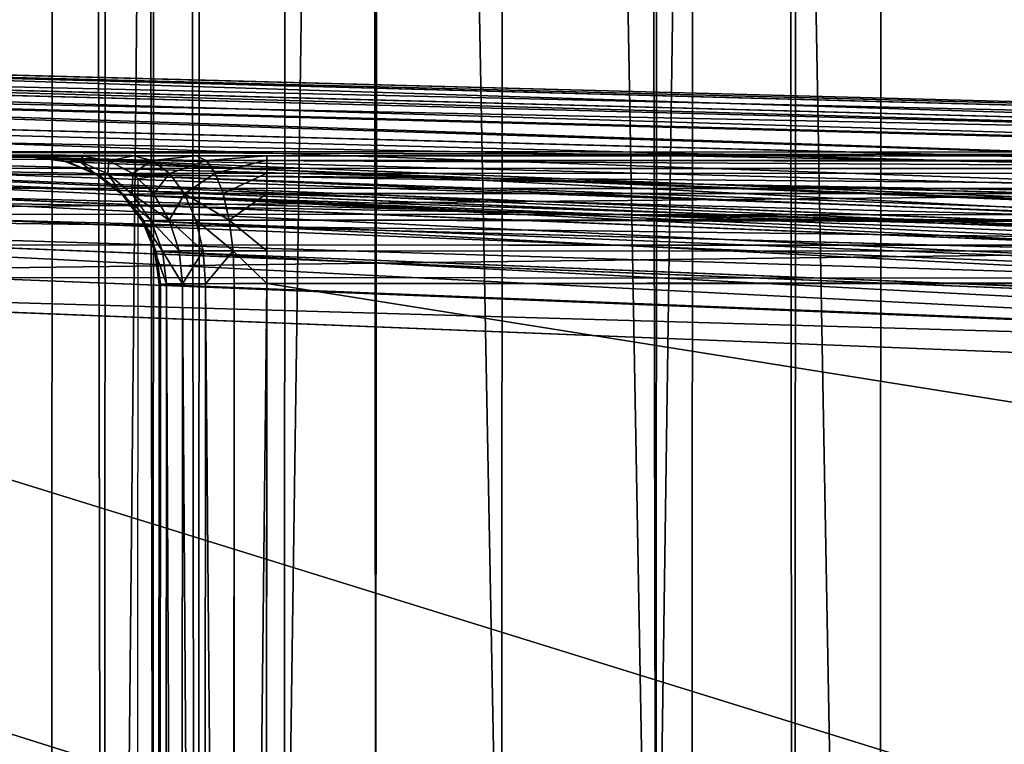
# Model space of a CAD drawing. Units: millimetres. Extents: x -112 to 489, y 0 to 1803.
# Drawn here: x -51 to -28, y 69 to 86 of the extents above; entities that cross this region are included whole.
import ezdxf

# ---------------------------------------------------------------- set-up
doc = ezdxf.new("R2010")
doc.units = ezdxf.units.MM
doc.layers.get('0').update_dxf_attribs({"true_color": 0xff5454})

# ---------------------------------------------------------------- blocks, each defined once
blk = doc.blocks.new('Grupa_38')
for p, q in [((0, 48.952, 383), (0, 515.189, 383)), ((0.102, 515.189, 382.224), (0.102, 48.952, 382.224)), ((0.402, 515.189, 381.5), (0.402, 48.952, 381.5)), ((0.879, 515.189, 380.879), (0.879, 48.952, 380.879)), ((1.5, 515.189, 380.402), (1.5, 48.952, 380.402)), ((2.224, 515.189, 380.102), (2.224, 48.952, 380.102)), ((3, 515.189, 380), (3, 48.952, 380)), ((2.224, 46.334, 376.982), (2.224, 108.754, 22.982)), ((3, 46.435, 377), (3, 108.854, 23)), ((1.5, 46.039, 376.93), (1.5, 108.459, 22.93)), ((0.879, 45.569, 376.847), (0.879, 107.989, 22.847)), ((0.402, 44.957, 376.74), (0.402, 107.377, 22.74)), ((0.102, 44.245, 376.614), (0.102, 106.665, 22.614)), ((0, 105.9, 22.479), (0, 43.48, 376.479)), ((2.224, 19.338, 755.831), (2.224, 103.968, 439.987)), ((3, 104.071, 440), (3, 19.437, 755.858)), ((1.5, 19.048, 755.754), (1.5, 103.669, 439.947)), ((0.879, 18.588, 755.63), (0.879, 103.192, 439.884)), ((0.402, 17.988, 755.47), (0.402, 102.571, 439.803)), ((0.102, 17.289, 755.282), (0.102, 101.847, 439.707)), ((0, 16.539, 755.081), (0, 101.071, 439.605)), ((0, 95.119, 3), (0, 25.646, 397)), ((0.102, 94.33, 3), (0.102, 24.857, 397)), ((0.402, 93.595, 3), (0.402, 24.123, 397)), ((0.879, 92.965, 3), (0.879, 23.492, 397)), ((1.5, 92.48, 3), (1.5, 23.008, 397)), ((2.224, 92.176, 3), (2.224, 22.703, 397)), ((3, 22.6, 397), (3, 92.072, 3)), ((0, 87.071, 397), (0, 25.646, 397)), ((0, 3.674, 751.634), (0, 87.071, 440.395)), ((0.102, 86.294, 397.776), (0.102, 25.509, 397.776)), ((0.102, 2.924, 751.433), (0.102, 86.294, 440.293)), ((0.402, 85.571, 398.5), (0.402, 25.381, 398.5)), ((0.402, 2.225, 751.246), (0.402, 85.571, 440.197)), ((0.879, 84.949, 399.121), (0.879, 25.272, 399.121)), ((0.879, 1.625, 751.085), (0.879, 84.949, 440.116)), ((1.5, 84.472, 399.598), (1.5, 25.188, 399.598)), ((1.5, 1.165, 750.962), (1.5, 84.472, 440.053)), ((2.224, 84.173, 399.898), (2.224, 25.135, 399.898)), ((2.224, 0.875, 750.884), (2.224, 84.173, 440.013)), ((3, 25.117, 400), (3, 84.071, 400)), ((3, 84.071, 440), (3, 0.776, 750.858)), ((0.102, 48.952, 382.224), (0, 48.952, 383)), ((0, 48.952, 383), (0, 47.277, 382.778)), ((0.402, 48.952, 381.5), (0.102, 48.952, 382.224)), ((0.102, 47.511, 382.032), (0.102, 48.952, 382.224)), ((0.879, 48.952, 380.879), (0.402, 48.952, 381.5)), ((0.402, 47.729, 381.338), (0.402, 48.952, 381.5)), ((1.5, 48.952, 380.402), (0.879, 48.952, 380.879)), ((0.879, 47.917, 380.741), (0.879, 48.952, 380.879)), ((2.224, 48.952, 380.102), (1.5, 48.952, 380.402)), ((1.5, 48.06, 380.284), (1.5, 48.952, 380.402)), ((3, 48.952, 380), (2.224, 48.952, 380.102)), ((2.224, 48.151, 379.996), (2.224, 48.952, 380.102)), ((3, 48.181, 379.898), (3, 48.952, 380)), ((3, 48.952, 380), (77, 48.952, 380)), ((1.5, 48.06, 380.284), (0.879, 47.917, 380.741)), ((2.224, 48.151, 379.996), (1.5, 48.06, 380.284)), ((1.5, 47.271, 379.937), (1.5, 48.06, 380.284)), ((3, 48.181, 379.898), (2.224, 48.151, 379.996)), ((2.224, 47.442, 379.684), (2.224, 48.151, 379.996)), ((3, 47.5, 379.598), (3, 48.181, 379.898)), ((3, 48.181, 379.898), (77, 48.181, 379.898)), ((0.879, 47.917, 380.741), (0.402, 47.729, 381.338)), ((0.879, 47, 380.339), (0.879, 47.917, 380.741)), ((0.102, 47.511, 382.032), (0, 47.277, 382.778)), ((0.402, 47.729, 381.338), (0.102, 47.511, 382.032)), ((0.102, 46.236, 381.472), (0.102, 47.511, 382.032)), ((0.402, 46.647, 380.862), (0.402, 47.729, 381.338)), ((0, 47.277, 382.778), (0, 45.795, 382.126)), ((1.5, 47.271, 379.937), (0.879, 47, 380.339)), ((2.224, 47.442, 379.684), (1.5, 47.271, 379.937)), ((1.5, 46.638, 379.385), (1.5, 47.271, 379.937)), ((3, 47.5, 379.598), (2.224, 47.442, 379.684)), ((2.224, 46.873, 379.188), (2.224, 47.442, 379.684)), ((3, 46.953, 379.121), (3, 47.5, 379.598)), ((3, 47.5, 379.598), (77, 47.5, 379.598)), ((0.879, 47, 380.339), (0.402, 46.647, 380.862)), ((0.879, 46.266, 379.698), (0.879, 47, 380.339)), ((2.224, 46.873, 379.188), (1.5, 46.638, 379.385)), ((3, 46.953, 379.121), (2.224, 46.873, 379.188)), ((2.224, 46.483, 378.542), (2.224, 46.873, 379.188)), ((3, 46.578, 378.5), (3, 46.953, 379.121)), ((3, 46.953, 379.121), (77, 46.953, 379.121)), ((0.402, 46.647, 380.862), (0.102, 46.236, 381.472)), ((0.402, 45.78, 380.106), (0.402, 46.647, 380.862)), ((1.5, 46.638, 379.385), (0.879, 46.266, 379.698)), ((1.5, 46.205, 378.666), (1.5, 46.638, 379.385)), ((3, 46.578, 378.5), (2.224, 46.483, 378.542)), ((3, 46.401, 377.776), (3, 46.578, 378.5)), ((3, 46.578, 378.5), (77, 46.578, 378.5)), ((2.224, 46.483, 378.542), (1.5, 46.205, 378.666)), ((2.224, 46.299, 377.79), (2.224, 46.483, 378.542)), ((2.224, 46.334, 376.982), (3, 46.435, 377)), ((3, 46.401, 377.776), (2.224, 46.299, 377.79)), ((77, 46.435, 377), (3, 46.435, 377)), ((3, 46.435, 377), (3, 46.401, 377.776)), ((3, 46.401, 377.776), (77, 46.401, 377.776)), ((0.102, 46.236, 381.472), (0, 45.795, 382.126)), ((0.102, 45.214, 380.581), (0.102, 46.236, 381.472)), ((0.879, 46.266, 379.698), (0.526, 45.906, 380)), ((0.879, 45.762, 378.863), (0.879, 46.266, 379.698)), ((1.5, 46.205, 378.666), (0.879, 45.762, 378.863)), ((1.5, 46.039, 376.93), (2.224, 46.334, 376.982)), ((2.224, 46.299, 377.79), (1.5, 46, 377.829)), ((1.5, 46, 377.829), (1.5, 46.205, 378.666)), ((2.224, 46.334, 376.982), (2.224, 46.299, 377.79)), ((0.526, 45.906, 380), (0.402, 45.78, 380.106)), ((79.474, 45.906, 380), (0.526, 45.906, 380)), ((0.879, 45.569, 376.847), (1.5, 46.039, 376.93)), ((1.5, 46, 377.829), (0.879, 45.525, 377.891)), ((1.5, 46.039, 376.93), (1.5, 46, 377.829)), ((0, 45.795, 382.126), (0, 44.607, 381.09)), ((0.402, 45.78, 380.106), (0.102, 45.214, 380.581)), ((0.402, 45.185, 379.12), (0.402, 45.78, 380.106)), ((0.879, 45.762, 378.863), (0.402, 45.185, 379.12)), ((0.879, 45.525, 377.891), (0.879, 45.762, 378.863)), ((0.402, 44.957, 376.74), (0.879, 45.569, 376.847)), ((0.879, 45.525, 377.891), (0.402, 44.905, 377.972)), ((0.879, 45.569, 376.847), (0.879, 45.525, 377.891)), ((0.102, 45.214, 380.581), (0, 44.607, 381.09)), ((0.102, 44.513, 379.419), (0.102, 45.214, 380.581)), ((0.402, 45.185, 379.12), (0.102, 44.513, 379.419)), ((0.402, 44.905, 377.972), (0.402, 45.185, 379.12)), ((0.102, 44.245, 376.614), (0.402, 44.957, 376.74)), ((0.402, 44.957, 376.74), (0.402, 44.905, 377.972)), ((0.402, 44.905, 377.972), (0.102, 44.183, 378.066)), ((0, 44.607, 381.09), (0, 43.792, 379.74)), ((0.102, 44.513, 379.419), (0, 43.792, 379.74)), ((0.102, 44.183, 378.066), (0.102, 44.513, 379.419)), ((0, 43.48, 376.479), (0.102, 44.245, 376.614)), ((0.102, 44.245, 376.614), (0.102, 44.183, 378.066)), ((0.102, 44.183, 378.066), (0, 43.408, 378.167)), ((0, 43.792, 379.74), (0, 43.408, 378.167)), ((0, 43.408, 378.167), (0, 43.48, 376.479))]:
    blk.add_line(p, q)
mesh = blk.add_polyface()
corners = [(0, 101.071, 400), (0, 87.071, 397), (0, 87.071, 400), (0, 25.646, 397), (0, 43.792, 379.74), (0, 43.408, 378.167), (0, 44.607, 381.09), (0, 45.795, 382.126), (0, 47.277, 382.778), (0, 48.952, 383), (0, 515.189, 383), (0, 101.071, 397), (0, 538.495, 397), (0, 516.864, 382.778), (0, 518.346, 382.126), (0, 519.535, 381.09), (0, 520.349, 379.74), (0, 520.733, 378.167), (0, 43.48, 376.479), (0, 95.119, 3), (0, 105.9, 22.479), (0, 106.34, 21.061), (0, 107.128, 19.74), (0, 108.213, 18.605), (0, 109.518, 17.734), (0, 110.957, 17.187), (0, 112.43, 17), (0, 469.022, 3), (0, 451.711, 17), (0, 453.184, 17.187), (0, 454.623, 17.734), (0, 455.928, 18.605), (0, 457.013, 19.74), (0, 457.802, 21.061), (0, 458.241, 22.479), (0, 520.661, 376.479)]
mesh.append_faces([[corners[k] for k in face] for face in [(0, 1, 2)]], dxfattribs={"vtx0": -1})
mesh.append_faces([[corners[k] for k in face] for face in [(4, 3, 6), (6, 3, 7), (7, 3, 8), (8, 1, 9), (9, 1, 10), (11, 1, 0), (10, 12, 13), (13, 12, 14), (14, 12, 15), (15, 12, 16), (16, 12, 17), (3, 18, 19), (18, 3, 5), (19, 26, 27), (27, 35, 12)]], dxfattribs={"vtx0": -1, "vtx1": -1})
mesh.append_faces([[corners[k] for k in face] for face in [(10, 1, 11)]], dxfattribs={"vtx0": -1, "vtx1": -1, "vtx2": -1})
mesh.append_faces([[corners[k] for k in face] for face in [(3, 4, 5), (8, 3, 1), (10, 11, 12), (19, 18, 20), (19, 20, 21), (19, 21, 22), (19, 22, 23), (19, 23, 24), (19, 24, 25), (19, 25, 26), (27, 26, 28), (27, 28, 29), (27, 29, 30), (27, 30, 31), (27, 31, 32), (27, 32, 33), (27, 33, 34), (27, 34, 35), (12, 35, 17)]], dxfattribs={"vtx0": -1, "vtx2": -1})
mesh = blk.add_polyface()
corners = [(0, 515.189, 383), (0.102, 48.952, 382.224), (0, 48.952, 383), (0.102, 515.189, 382.224)]
mesh.append_faces([[corners[k] for k in face] for face in [(0, 1, 2), (1, 0, 3)]], dxfattribs={"vtx0": -1})
mesh = blk.add_polyface()
corners = [(0.102, 48.952, 382.224), (0.402, 515.189, 381.5), (0.402, 48.952, 381.5), (0.102, 515.189, 382.224)]
mesh.append_faces([[corners[k] for k in face] for face in [(0, 1, 2), (1, 0, 3)]], dxfattribs={"vtx0": -1})
mesh = blk.add_polyface()
corners = [(0.402, 515.189, 381.5), (0.879, 48.952, 380.879), (0.402, 48.952, 381.5), (0.879, 515.189, 380.879)]
mesh.append_faces([[corners[k] for k in face] for face in [(0, 1, 2), (1, 0, 3)]], dxfattribs={"vtx0": -1})
mesh = blk.add_polyface()
corners = [(0.879, 515.189, 380.879), (1.5, 48.952, 380.402), (0.879, 48.952, 380.879), (1.5, 515.189, 380.402)]
mesh.append_faces([[corners[k] for k in face] for face in [(0, 1, 2), (1, 0, 3)]], dxfattribs={"vtx0": -1})
mesh = blk.add_polyface()
corners = [(2.224, 515.189, 380.102), (1.5, 48.952, 380.402), (1.5, 515.189, 380.402), (2.224, 48.952, 380.102)]
mesh.append_faces([[corners[k] for k in face] for face in [(0, 1, 2), (1, 0, 3)]], dxfattribs={"vtx0": -1})
mesh = blk.add_polyface()
corners = [(2.224, 515.189, 380.102), (3, 48.952, 380), (2.224, 48.952, 380.102), (3, 515.189, 380)]
mesh.append_faces([[corners[k] for k in face] for face in [(0, 1, 2), (1, 0, 3)]], dxfattribs={"vtx0": -1})
mesh = blk.add_polyface()
corners = [(77, 515.189, 380), (3, 48.952, 380), (3, 515.189, 380), (77, 48.952, 380)]
mesh.append_faces([[corners[k] for k in face] for face in [(0, 1, 2), (1, 0, 3)]], dxfattribs={"vtx0": -1})
mesh = blk.add_polyface()
corners = [(1.5, 46.039, 376.93), (2.224, 108.754, 22.982), (1.5, 108.459, 22.93), (2.224, 46.334, 376.982)]
mesh.append_faces([[corners[k] for k in face] for face in [(0, 1, 2), (1, 0, 3)]], dxfattribs={"vtx0": -1})
mesh = blk.add_polyface()
corners = [(2.224, 46.334, 376.982), (3, 108.854, 23), (2.224, 108.754, 22.982), (3, 46.435, 377)]
mesh.append_faces([[corners[k] for k in face] for face in [(0, 1, 2), (1, 0, 3)]], dxfattribs={"vtx0": -1})
mesh = blk.add_polyface()
corners = [(3, 108.854, 23), (77, 46.435, 377), (77, 108.854, 23), (3, 46.435, 377)]
mesh.append_faces([[corners[k] for k in face] for face in [(0, 1, 2), (1, 0, 3)]], dxfattribs={"vtx0": -1})
mesh = blk.add_polyface()
corners = [(0.879, 45.569, 376.847), (1.5, 108.459, 22.93), (0.879, 107.989, 22.847), (1.5, 46.039, 376.93)]
mesh.append_faces([[corners[k] for k in face] for face in [(0, 1, 2), (1, 0, 3)]], dxfattribs={"vtx0": -1})
mesh = blk.add_polyface()
corners = [(0.879, 45.569, 376.847), (0.402, 107.377, 22.74), (0.402, 44.957, 376.74), (0.879, 107.989, 22.847)]
mesh.append_faces([[corners[k] for k in face] for face in [(0, 1, 2), (1, 0, 3)]], dxfattribs={"vtx0": -1})
mesh = blk.add_polyface()
corners = [(0.402, 44.957, 376.74), (0.102, 106.665, 22.614), (0.102, 44.245, 376.614), (0.402, 107.377, 22.74)]
mesh.append_faces([[corners[k] for k in face] for face in [(0, 1, 2), (1, 0, 3)]], dxfattribs={"vtx0": -1})
mesh = blk.add_polyface()
corners = [(0.102, 44.245, 376.614), (0, 105.9, 22.479), (0, 43.48, 376.479), (0.102, 106.665, 22.614)]
mesh.append_faces([[corners[k] for k in face] for face in [(0, 1, 2), (1, 0, 3)]], dxfattribs={"vtx0": -1})
mesh = blk.add_polyface()
corners = [(1.5, 19.048, 755.754), (2.224, 103.968, 439.987), (1.5, 103.669, 439.947), (2.224, 19.338, 755.831)]
mesh.append_faces([[corners[k] for k in face] for face in [(0, 1, 2), (1, 0, 3)]], dxfattribs={"vtx0": -1})
mesh = blk.add_polyface()
corners = [(2.224, 19.338, 755.831), (3, 104.071, 440), (2.224, 103.968, 439.987), (3, 19.437, 755.858)]
mesh.append_faces([[corners[k] for k in face] for face in [(0, 1, 2), (1, 0, 3)]], dxfattribs={"vtx0": -1})
mesh = blk.add_polyface()
corners = [(3, 19.437, 755.858), (27, 104.071, 440), (3, 104.071, 440), (27, 19.437, 755.858)]
mesh.append_faces([[corners[k] for k in face] for face in [(0, 1, 2), (1, 0, 3)]], dxfattribs={"vtx0": -1})
mesh = blk.add_polyface()
corners = [(0.879, 18.588, 755.63), (1.5, 103.669, 439.947), (0.879, 103.192, 439.884), (1.5, 19.048, 755.754)]
mesh.append_faces([[corners[k] for k in face] for face in [(0, 1, 2), (1, 0, 3)]], dxfattribs={"vtx0": -1})
mesh = blk.add_polyface()
corners = [(0.879, 18.588, 755.63), (0.402, 102.571, 439.803), (0.402, 17.988, 755.47), (0.879, 103.192, 439.884)]
mesh.append_faces([[corners[k] for k in face] for face in [(0, 1, 2), (1, 0, 3)]], dxfattribs={"vtx0": -1})
mesh = blk.add_polyface()
corners = [(0.402, 17.988, 755.47), (0.102, 101.847, 439.707), (0.102, 17.289, 755.282), (0.402, 102.571, 439.803)]
mesh.append_faces([[corners[k] for k in face] for face in [(0, 1, 2), (1, 0, 3)]], dxfattribs={"vtx0": -1})
mesh = blk.add_polyface()
corners = [(0.102, 17.289, 755.282), (0, 101.071, 439.605), (0, 16.539, 755.081), (0.102, 101.847, 439.707)]
mesh.append_faces([[corners[k] for k in face] for face in [(0, 1, 2), (1, 0, 3)]], dxfattribs={"vtx0": -1})
mesh = blk.add_polyface()
corners = [(0, 16.539, 755.081), (0, 87.071, 440.395), (0, 3.674, 751.634), (0, 101.071, 439.605), (0, 87.071, 400), (0, 101.071, 400)]
mesh.append_faces([[corners[k] for k in face] for face in [(0, 1, 2), (4, 3, 5)]], dxfattribs={"vtx0": -1})
mesh.append_faces([[corners[k] for k in face] for face in [(1, 3, 4)]], dxfattribs={"vtx0": -1, "vtx1": -1})
mesh.append_faces([[corners[k] for k in face] for face in [(1, 0, 3)]], dxfattribs={"vtx0": -1, "vtx2": -1})
mesh = blk.add_polyface()
corners = [(0, 25.646, 397), (0.102, 94.33, 3), (0.102, 24.857, 397), (0, 95.119, 3)]
mesh.append_faces([[corners[k] for k in face] for face in [(0, 1, 2), (1, 0, 3)]], dxfattribs={"vtx0": -1})
mesh = blk.add_polyface()
corners = [(0.102, 24.857, 397), (0.402, 93.595, 3), (0.402, 24.123, 397), (0.102, 94.33, 3)]
mesh.append_faces([[corners[k] for k in face] for face in [(0, 1, 2), (1, 0, 3)]], dxfattribs={"vtx0": -1})
mesh = blk.add_polyface()
corners = [(0.402, 24.123, 397), (0.879, 92.965, 3), (0.879, 23.492, 397), (0.402, 93.595, 3)]
mesh.append_faces([[corners[k] for k in face] for face in [(0, 1, 2), (1, 0, 3)]], dxfattribs={"vtx0": -1})
mesh = blk.add_polyface()
corners = [(1.5, 23.008, 397), (0.879, 92.965, 3), (1.5, 92.48, 3), (0.879, 23.492, 397)]
mesh.append_faces([[corners[k] for k in face] for face in [(0, 1, 2), (1, 0, 3)]], dxfattribs={"vtx0": -1})
mesh = blk.add_polyface()
corners = [(2.224, 92.176, 3), (1.5, 23.008, 397), (1.5, 92.48, 3), (2.224, 22.703, 397)]
mesh.append_faces([[corners[k] for k in face] for face in [(0, 1, 2), (1, 0, 3)]], dxfattribs={"vtx0": -1})
mesh = blk.add_polyface()
corners = [(3, 22.6, 397), (2.224, 92.176, 3), (3, 92.072, 3), (2.224, 22.703, 397)]
mesh.append_faces([[corners[k] for k in face] for face in [(0, 1, 2), (1, 0, 3)]], dxfattribs={"vtx0": -1})
mesh = blk.add_polyface()
corners = [(77, 22.6, 397), (3, 92.072, 3), (77, 92.072, 3), (3, 22.6, 397)]
mesh.append_faces([[corners[k] for k in face] for face in [(0, 1, 2), (1, 0, 3)]], dxfattribs={"vtx0": -1})
mesh = blk.add_polyface()
corners = [(0.102, 86.294, 397.776), (0, 25.646, 397), (0.102, 25.509, 397.776), (0, 87.071, 397)]
mesh.append_faces([[corners[k] for k in face] for face in [(0, 1, 2), (1, 0, 3)]], dxfattribs={"vtx0": -1})
mesh = blk.add_polyface()
corners = [(0, 3.674, 751.634), (0.102, 86.294, 440.293), (0.102, 2.924, 751.433), (0, 87.071, 440.395)]
mesh.append_faces([[corners[k] for k in face] for face in [(0, 1, 2), (1, 0, 3)]], dxfattribs={"vtx0": -1})
mesh = blk.add_polyface()
corners = [(0.402, 85.571, 398.5), (0.102, 25.509, 397.776), (0.402, 25.381, 398.5), (0.102, 86.294, 397.776)]
mesh.append_faces([[corners[k] for k in face] for face in [(0, 1, 2), (1, 0, 3)]], dxfattribs={"vtx0": -1})
mesh = blk.add_polyface()
corners = [(0.102, 2.924, 751.433), (0.402, 85.571, 440.197), (0.402, 2.225, 751.246), (0.102, 86.294, 440.293)]
mesh.append_faces([[corners[k] for k in face] for face in [(0, 1, 2), (1, 0, 3)]], dxfattribs={"vtx0": -1})
mesh = blk.add_polyface()
corners = [(0.879, 84.949, 399.121), (0.402, 25.381, 398.5), (0.879, 25.272, 399.121), (0.402, 85.571, 398.5)]
mesh.append_faces([[corners[k] for k in face] for face in [(0, 1, 2), (1, 0, 3)]], dxfattribs={"vtx0": -1})
mesh = blk.add_polyface()
corners = [(0.402, 2.225, 751.246), (0.879, 84.949, 440.116), (0.879, 1.625, 751.085), (0.402, 85.571, 440.197)]
mesh.append_faces([[corners[k] for k in face] for face in [(0, 1, 2), (1, 0, 3)]], dxfattribs={"vtx0": -1})
mesh = blk.add_polyface()
corners = [(1.5, 25.188, 399.598), (0.879, 84.949, 399.121), (0.879, 25.272, 399.121), (1.5, 84.472, 399.598)]
mesh.append_faces([[corners[k] for k in face] for face in [(0, 1, 2), (1, 0, 3)]], dxfattribs={"vtx0": -1})
mesh = blk.add_polyface()
corners = [(1.5, 1.165, 750.962), (0.879, 84.949, 440.116), (1.5, 84.472, 440.053), (0.879, 1.625, 751.085)]
mesh.append_faces([[corners[k] for k in face] for face in [(0, 1, 2), (1, 0, 3)]], dxfattribs={"vtx0": -1})
mesh = blk.add_polyface()
corners = [(1.5, 25.188, 399.598), (2.224, 84.173, 399.898), (1.5, 84.472, 399.598), (2.224, 25.135, 399.898)]
mesh.append_faces([[corners[k] for k in face] for face in [(0, 1, 2), (1, 0, 3)]], dxfattribs={"vtx0": -1})
mesh = blk.add_polyface()
corners = [(2.224, 0.875, 750.884), (1.5, 84.472, 440.053), (2.224, 84.173, 440.013), (1.5, 1.165, 750.962)]
mesh.append_faces([[corners[k] for k in face] for face in [(0, 1, 2), (1, 0, 3)]], dxfattribs={"vtx0": -1})
mesh = blk.add_polyface()
corners = [(3, 25.117, 400), (2.224, 84.173, 399.898), (2.224, 25.135, 399.898), (3, 84.071, 400)]
mesh.append_faces([[corners[k] for k in face] for face in [(0, 1, 2), (1, 0, 3)]], dxfattribs={"vtx0": -1})
mesh = blk.add_polyface()
corners = [(3, 0.776, 750.858), (2.224, 84.173, 440.013), (3, 84.071, 440), (2.224, 0.875, 750.884)]
mesh.append_faces([[corners[k] for k in face] for face in [(0, 1, 2), (1, 0, 3)]], dxfattribs={"vtx0": -1})
mesh = blk.add_polyface()
corners = [(27, 84.071, 440), (3, 0.776, 750.858), (3, 84.071, 440), (27, 0.776, 750.858)]
mesh.append_faces([[corners[k] for k in face] for face in [(0, 1, 2), (1, 0, 3)]], dxfattribs={"vtx0": -1})
mesh = blk.add_polyface()
corners = [(77, 25.117, 400), (3, 84.071, 400), (3, 25.117, 400), (27, 84.071, 400), (30, 84.071, 400), (77, 84.071, 400), (77, 82.071, 400)]
mesh.append_faces([[corners[k] for k in face] for face in [(0, 1, 2), (5, 0, 6)]], dxfattribs={"vtx0": -1})
mesh.append_faces([[corners[k] for k in face] for face in [(1, 0, 3), (3, 0, 4), (4, 0, 5)]], dxfattribs={"vtx0": -1, "vtx1": -1})
mesh = blk.add_polyface()
corners = [(0, 48.952, 383), (0.102, 47.511, 382.032), (0, 47.277, 382.778), (0.102, 48.952, 382.224)]
mesh.append_faces([[corners[k] for k in face] for face in [(0, 1, 2), (1, 0, 3)]], dxfattribs={"vtx0": -1})
mesh = blk.add_polyface()
corners = [(0.102, 48.952, 382.224), (0.402, 47.729, 381.338), (0.102, 47.511, 382.032), (0.402, 48.952, 381.5)]
mesh.append_faces([[corners[k] for k in face] for face in [(0, 1, 2), (1, 0, 3)]], dxfattribs={"vtx0": -1})
mesh = blk.add_polyface()
corners = [(0.402, 48.952, 381.5), (0.879, 47.917, 380.741), (0.402, 47.729, 381.338), (0.879, 48.952, 380.879)]
mesh.append_faces([[corners[k] for k in face] for face in [(0, 1, 2), (1, 0, 3)]], dxfattribs={"vtx0": -1})
mesh = blk.add_polyface()
corners = [(0.879, 48.952, 380.879), (1.5, 48.06, 380.284), (0.879, 47.917, 380.741), (1.5, 48.952, 380.402)]
mesh.append_faces([[corners[k] for k in face] for face in [(0, 1, 2), (1, 0, 3)]], dxfattribs={"vtx0": -1})
mesh = blk.add_polyface()
corners = [(2.224, 48.952, 380.102), (1.5, 48.06, 380.284), (1.5, 48.952, 380.402), (2.224, 48.151, 379.996)]
mesh.append_faces([[corners[k] for k in face] for face in [(0, 1, 2), (1, 0, 3)]], dxfattribs={"vtx0": -1})
mesh = blk.add_polyface()
corners = [(3, 48.952, 380), (2.224, 48.151, 379.996), (2.224, 48.952, 380.102), (3, 48.181, 379.898)]
mesh.append_faces([[corners[k] for k in face] for face in [(0, 1, 2), (1, 0, 3)]], dxfattribs={"vtx0": -1})
mesh = blk.add_polyface()
corners = [(3, 48.952, 380), (77, 48.181, 379.898), (3, 48.181, 379.898), (77, 48.952, 380)]
mesh.append_faces([[corners[k] for k in face] for face in [(0, 1, 2), (1, 0, 3)]], dxfattribs={"vtx0": -1})
mesh = blk.add_polyface()
corners = [(1.5, 48.06, 380.284), (0.879, 47, 380.339), (0.879, 47.917, 380.741), (1.5, 47.271, 379.937)]
mesh.append_faces([[corners[k] for k in face] for face in [(0, 1, 2), (1, 0, 3)]], dxfattribs={"vtx0": -1})
mesh = blk.add_polyface()
corners = [(2.224, 48.151, 379.996), (1.5, 47.271, 379.937), (1.5, 48.06, 380.284), (2.224, 47.442, 379.684)]
mesh.append_faces([[corners[k] for k in face] for face in [(0, 1, 2), (1, 0, 3)]], dxfattribs={"vtx0": -1})
mesh = blk.add_polyface()
corners = [(2.224, 48.151, 379.996), (3, 47.5, 379.598), (2.224, 47.442, 379.684), (3, 48.181, 379.898)]
mesh.append_faces([[corners[k] for k in face] for face in [(0, 1, 2), (1, 0, 3)]], dxfattribs={"vtx0": -1})
mesh = blk.add_polyface()
corners = [(77, 48.181, 379.898), (3, 47.5, 379.598), (3, 48.181, 379.898), (77, 47.5, 379.598)]
mesh.append_faces([[corners[k] for k in face] for face in [(0, 1, 2), (1, 0, 3)]], dxfattribs={"vtx0": -1})
mesh = blk.add_polyface()
corners = [(0.402, 47.729, 381.338), (0.879, 47, 380.339), (0.402, 46.647, 380.862), (0.879, 47.917, 380.741)]
mesh.append_faces([[corners[k] for k in face] for face in [(0, 1, 2), (1, 0, 3)]], dxfattribs={"vtx0": -1})
mesh = blk.add_polyface()
corners = [(0, 47.277, 382.778), (0.102, 46.236, 381.472), (0, 45.795, 382.126), (0.102, 47.511, 382.032)]
mesh.append_faces([[corners[k] for k in face] for face in [(0, 1, 2), (1, 0, 3)]], dxfattribs={"vtx0": -1})
mesh = blk.add_polyface()
corners = [(0.102, 47.511, 382.032), (0.402, 46.647, 380.862), (0.102, 46.236, 381.472), (0.402, 47.729, 381.338)]
mesh.append_faces([[corners[k] for k in face] for face in [(0, 1, 2), (1, 0, 3)]], dxfattribs={"vtx0": -1})
mesh = blk.add_polyface()
corners = [(0.879, 47, 380.339), (1.5, 46.638, 379.385), (0.879, 46.266, 379.698), (1.5, 47.271, 379.937)]
mesh.append_faces([[corners[k] for k in face] for face in [(0, 1, 2), (1, 0, 3)]], dxfattribs={"vtx0": -1})
mesh = blk.add_polyface()
corners = [(2.224, 47.442, 379.684), (1.5, 46.638, 379.385), (1.5, 47.271, 379.937), (2.224, 46.873, 379.188)]
mesh.append_faces([[corners[k] for k in face] for face in [(0, 1, 2), (1, 0, 3)]], dxfattribs={"vtx0": -1})
mesh = blk.add_polyface()
corners = [(2.224, 47.442, 379.684), (3, 46.953, 379.121), (2.224, 46.873, 379.188), (3, 47.5, 379.598)]
mesh.append_faces([[corners[k] for k in face] for face in [(0, 1, 2), (1, 0, 3)]], dxfattribs={"vtx0": -1})
mesh = blk.add_polyface()
corners = [(77, 47.5, 379.598), (3, 46.953, 379.121), (3, 47.5, 379.598), (77, 46.953, 379.121)]
mesh.append_faces([[corners[k] for k in face] for face in [(0, 1, 2), (1, 0, 3)]], dxfattribs={"vtx0": -1})
mesh = blk.add_polyface()
corners = [(0.402, 46.647, 380.862), (0.526, 45.906, 380), (0.402, 45.78, 380.106), (0.879, 46.266, 379.698), (0.879, 47, 380.339)]
mesh.append_faces([[corners[k] for k in face] for face in [(0, 1, 2), (3, 0, 4)]], dxfattribs={"vtx0": -1})
mesh.append_faces([[corners[k] for k in face] for face in [(1, 0, 3)]], dxfattribs={"vtx0": -1, "vtx1": -1})
mesh = blk.add_polyface()
corners = [(1.5, 46.205, 378.666), (2.224, 46.873, 379.188), (2.224, 46.483, 378.542), (1.5, 46.638, 379.385)]
mesh.append_faces([[corners[k] for k in face] for face in [(0, 1, 2), (1, 0, 3)]], dxfattribs={"vtx0": -1})
mesh = blk.add_polyface()
corners = [(2.224, 46.483, 378.542), (3, 46.953, 379.121), (3, 46.578, 378.5), (2.224, 46.873, 379.188)]
mesh.append_faces([[corners[k] for k in face] for face in [(0, 1, 2), (1, 0, 3)]], dxfattribs={"vtx0": -1})
mesh = blk.add_polyface()
corners = [(3, 46.578, 378.5), (77, 46.953, 379.121), (77, 46.578, 378.5), (3, 46.953, 379.121)]
mesh.append_faces([[corners[k] for k in face] for face in [(0, 1, 2), (1, 0, 3)]], dxfattribs={"vtx0": -1})
mesh = blk.add_polyface()
corners = [(0.102, 46.236, 381.472), (0.402, 45.78, 380.106), (0.102, 45.214, 380.581), (0.402, 46.647, 380.862)]
mesh.append_faces([[corners[k] for k in face] for face in [(0, 1, 2), (1, 0, 3)]], dxfattribs={"vtx0": -1})
mesh = blk.add_polyface()
corners = [(0.879, 45.762, 378.863), (1.5, 46.638, 379.385), (1.5, 46.205, 378.666), (0.879, 46.266, 379.698)]
mesh.append_faces([[corners[k] for k in face] for face in [(0, 1, 2), (1, 0, 3)]], dxfattribs={"vtx0": -1})
mesh = blk.add_polyface()
corners = [(2.224, 46.299, 377.79), (3, 46.578, 378.5), (3, 46.401, 377.776), (2.224, 46.483, 378.542)]
mesh.append_faces([[corners[k] for k in face] for face in [(0, 1, 2), (1, 0, 3)]], dxfattribs={"vtx0": -1})
mesh = blk.add_polyface()
corners = [(3, 46.401, 377.776), (77, 46.578, 378.5), (77, 46.401, 377.776), (3, 46.578, 378.5)]
mesh.append_faces([[corners[k] for k in face] for face in [(0, 1, 2), (1, 0, 3)]], dxfattribs={"vtx0": -1})
mesh = blk.add_polyface()
corners = [(1.5, 46, 377.829), (2.224, 46.483, 378.542), (2.224, 46.299, 377.79), (1.5, 46.205, 378.666)]
mesh.append_faces([[corners[k] for k in face] for face in [(0, 1, 2), (1, 0, 3)]], dxfattribs={"vtx0": -1})
mesh = blk.add_polyface()
corners = [(2.224, 46.299, 377.79), (3, 46.435, 377), (2.224, 46.334, 376.982), (3, 46.401, 377.776)]
mesh.append_faces([[corners[k] for k in face] for face in [(0, 1, 2), (1, 0, 3)]], dxfattribs={"vtx0": -1})
mesh = blk.add_polyface()
corners = [(3, 46.435, 377), (77, 46.401, 377.776), (77, 46.435, 377), (3, 46.401, 377.776)]
mesh.append_faces([[corners[k] for k in face] for face in [(0, 1, 2), (1, 0, 3)]], dxfattribs={"vtx0": -1})
mesh = blk.add_polyface()
corners = [(0, 45.795, 382.126), (0.102, 45.214, 380.581), (0, 44.607, 381.09), (0.102, 46.236, 381.472)]
mesh.append_faces([[corners[k] for k in face] for face in [(0, 1, 2), (1, 0, 3)]], dxfattribs={"vtx0": -1})
mesh = blk.add_polyface()
corners = [(0.402, 45.78, 380.106), (0.879, 45.762, 378.863), (0.402, 45.185, 379.12), (0.879, 46.266, 379.698), (0.526, 45.906, 380)]
mesh.append_faces([[corners[k] for k in face] for face in [(0, 1, 2), (3, 0, 4)]], dxfattribs={"vtx0": -1})
mesh.append_faces([[corners[k] for k in face] for face in [(1, 0, 3)]], dxfattribs={"vtx0": -1, "vtx1": -1})
mesh = blk.add_polyface()
corners = [(0.879, 45.525, 377.891), (1.5, 46.205, 378.666), (1.5, 46, 377.829), (0.879, 45.762, 378.863)]
mesh.append_faces([[corners[k] for k in face] for face in [(0, 1, 2), (1, 0, 3)]], dxfattribs={"vtx0": -1})
mesh = blk.add_polyface()
corners = [(1.5, 46, 377.829), (2.224, 46.334, 376.982), (1.5, 46.039, 376.93), (2.224, 46.299, 377.79)]
mesh.append_faces([[corners[k] for k in face] for face in [(0, 1, 2), (1, 0, 3)]], dxfattribs={"vtx0": -1})
mesh = blk.add_polyface()
corners = [(0.879, 45.525, 377.891), (1.5, 46.039, 376.93), (0.879, 45.569, 376.847), (1.5, 46, 377.829)]
mesh.append_faces([[corners[k] for k in face] for face in [(0, 1, 2), (1, 0, 3)]], dxfattribs={"vtx0": -1})
mesh = blk.add_polyface()
corners = [(0.102, 45.214, 380.581), (0.402, 45.185, 379.12), (0.102, 44.513, 379.419), (0.402, 45.78, 380.106)]
mesh.append_faces([[corners[k] for k in face] for face in [(0, 1, 2), (1, 0, 3)]], dxfattribs={"vtx0": -1})
mesh = blk.add_polyface()
corners = [(0.402, 45.185, 379.12), (0.879, 45.525, 377.891), (0.402, 44.905, 377.972), (0.879, 45.762, 378.863)]
mesh.append_faces([[corners[k] for k in face] for face in [(0, 1, 2), (1, 0, 3)]], dxfattribs={"vtx0": -1})
mesh = blk.add_polyface()
corners = [(0.879, 45.525, 377.891), (0.402, 44.957, 376.74), (0.402, 44.905, 377.972), (0.879, 45.569, 376.847)]
mesh.append_faces([[corners[k] for k in face] for face in [(0, 1, 2), (1, 0, 3)]], dxfattribs={"vtx0": -1})
mesh = blk.add_polyface()
corners = [(0, 44.607, 381.09), (0.102, 44.513, 379.419), (0, 43.792, 379.74), (0.102, 45.214, 380.581)]
mesh.append_faces([[corners[k] for k in face] for face in [(0, 1, 2), (1, 0, 3)]], dxfattribs={"vtx0": -1})
mesh = blk.add_polyface()
corners = [(0.102, 44.513, 379.419), (0.402, 44.905, 377.972), (0.102, 44.183, 378.066), (0.402, 45.185, 379.12)]
mesh.append_faces([[corners[k] for k in face] for face in [(0, 1, 2), (1, 0, 3)]], dxfattribs={"vtx0": -1})
mesh = blk.add_polyface()
corners = [(0.402, 44.905, 377.972), (0.102, 44.245, 376.614), (0.102, 44.183, 378.066), (0.402, 44.957, 376.74)]
mesh.append_faces([[corners[k] for k in face] for face in [(0, 1, 2), (1, 0, 3)]], dxfattribs={"vtx0": -1})
mesh = blk.add_polyface()
corners = [(0, 43.792, 379.74), (0.102, 44.183, 378.066), (0, 43.408, 378.167), (0.102, 44.513, 379.419)]
mesh.append_faces([[corners[k] for k in face] for face in [(0, 1, 2), (1, 0, 3)]], dxfattribs={"vtx0": -1})
mesh = blk.add_polyface()
corners = [(0.102, 44.183, 378.066), (0, 43.48, 376.479), (0, 43.408, 378.167), (0.102, 44.245, 376.614)]
mesh.append_faces([[corners[k] for k in face] for face in [(0, 1, 2), (1, 0, 3)]], dxfattribs={"vtx0": -1})
blk = doc.blocks.new('Grupa_8')
mesh = blk.add_polyface()
corners = [(97, 3.254, 52.333), (3.956, 1797.262, 39.999), (3, 3.304, 52.334), (97.956, 1797.212, 39.999)]
mesh.append_faces([[corners[k] for k in face] for face in [(0, 1, 2), (1, 0, 3)]], dxfattribs={"vtx0": -1})
mesh = blk.add_polyface()
corners = [(3.956, 1796.987, 0), (97, 2.979, 12.334), (3, 3.029, 12.334), (97.956, 1796.937)]
mesh.append_faces([[corners[k] for k in face] for face in [(0, 1, 2), (1, 0, 3)]], dxfattribs={"vtx0": -1})
blk = doc.blocks.new('Grupa_10')
for p, q in [((39.392, 3.67, 114.283), (40.349, 1797.627, 101.949)), ((53.281, 3.002, 18.238), (54.237, 1796.959, 5.904)), ((56.671, 1796.982, 9.379), (55.715, 3.025, 21.713))]:
    blk.add_line(p, q)
mesh = blk.add_polyface()
corners = [(39.392, 3.67, 114.283), (36.873, 1797.646, 104.382), (35.917, 3.688, 116.716), (40.349, 1797.627, 101.949)]
mesh.append_faces([[corners[k] for k in face] for face in [(0, 1, 2), (1, 0, 3)]], dxfattribs={"vtx0": -1})
mesh = blk.add_polyface()
corners = [(56.671, 1796.982, 9.379), (39.392, 3.67, 114.283), (55.715, 3.025, 21.713), (40.349, 1797.627, 101.949)]
mesh.append_faces([[corners[k] for k in face] for face in [(0, 1, 2), (1, 0, 3)]], dxfattribs={"vtx0": -1})
mesh = blk.add_polyface()
corners = [(20.754, 1796.937), (53.281, 3.002, 18.238), (19.798, 2.979, 12.334), (54.237, 1796.959, 5.904)]
mesh.append_faces([[corners[k] for k in face] for face in [(0, 1, 2), (1, 0, 3)]], dxfattribs={"vtx0": -1})
mesh = blk.add_polyface()
corners = [(54.237, 1796.959, 5.904), (55.715, 3.025, 21.713), (53.281, 3.002, 18.238), (56.671, 1796.982, 9.379)]
mesh.append_faces([[corners[k] for k in face] for face in [(0, 1, 2), (1, 0, 3)]], dxfattribs={"vtx0": -1})
blk = doc.blocks.new('Grupa_11')
for p, q in [((35.917, 3.688, 116.716), (36.873, 1797.646, 104.382)), ((17.278, 1796.955, 2.433), (16.322, 2.998, 14.768)), ((19.798, 2.979, 12.334), (20.754, 1796.937))]:
    blk.add_line(p, q)
mesh = blk.add_polyface()
corners = [(0, 3.643, 107.337), (17.278, 1796.955, 2.433), (16.322, 2.998, 14.768), (0.956, 1797.6, 95.003)]
mesh.append_faces([[corners[k] for k in face] for face in [(0, 1, 2), (1, 0, 3)]], dxfattribs={"vtx0": -1})
mesh = blk.add_polyface()
corners = [(35.917, 3.688, 116.716), (3.39, 1797.623, 98.479), (2.434, 3.666, 110.813), (36.873, 1797.646, 104.382)]
mesh.append_faces([[corners[k] for k in face] for face in [(0, 1, 2), (1, 0, 3)]], dxfattribs={"vtx0": -1})
mesh = blk.add_polyface()
corners = [(39.392, 3.67, 114.283), (36.873, 1797.646, 104.382), (35.917, 3.688, 116.716), (40.349, 1797.627, 101.949)]
mesh.append_faces([[corners[k] for k in face] for face in [(0, 1, 2), (1, 0, 3)]], dxfattribs={"vtx0": -1})
mesh = blk.add_polyface()
corners = [(17.278, 1796.955, 2.433), (19.798, 2.979, 12.334), (16.322, 2.998, 14.768), (20.754, 1796.937)]
mesh.append_faces([[corners[k] for k in face] for face in [(0, 1, 2), (1, 0, 3)]], dxfattribs={"vtx0": -1})
mesh = blk.add_polyface()
corners = [(20.754, 1796.937), (53.281, 3.002, 18.238), (19.798, 2.979, 12.334), (54.237, 1796.959, 5.904)]
mesh.append_faces([[corners[k] for k in face] for face in [(0, 1, 2), (1, 0, 3)]], dxfattribs={"vtx0": -1})
blk = doc.blocks.new('Grupa_13')
for p, q in [((0.903, 1697.595, 93.251), (0, 3.635, 104.898)), ((2.166, 3.659, 108.546), (3.069, 1697.619, 96.899))]:
    blk.add_line(p, q)
mesh = blk.add_polyface()
corners = [(2.166, 3.659, 108.546), (0.903, 1697.595, 93.251), (0, 3.635, 104.898), (3.069, 1697.619, 96.899)]
mesh.append_faces([[corners[k] for k in face] for face in [(0, 1, 2), (1, 0, 3)]], dxfattribs={"vtx0": -1})
mesh = blk.add_polyface()
corners = [(0, 3.635, 104.898), (24.12, 1696.956, 2.166), (23.217, 2.996, 13.813), (0.903, 1697.595, 93.251)]
mesh.append_faces([[corners[k] for k in face] for face in [(0, 1, 2), (1, 0, 3)]], dxfattribs={"vtx0": -1})
mesh = blk.add_polyface()
corners = [(35.113, 3.699, 116.944), (3.069, 1697.619, 96.899), (2.166, 3.659, 108.546), (36.016, 1697.659, 105.297)]
mesh.append_faces([[corners[k] for k in face] for face in [(0, 1, 2), (1, 0, 3)]], dxfattribs={"vtx0": -1})
blk = doc.blocks.new('Grupa_14')
for p, q in [((35.113, 3.699, 116.944), (36.016, 1697.659, 105.297)), ((39.664, 1697.642, 103.131), (38.761, 3.682, 114.778)), ((26.865, 2.98, 11.647), (27.768, 1696.939))]:
    blk.add_line(p, q)
mesh = blk.add_polyface()
corners = [(0, 3.635, 104.898), (24.12, 1696.956, 2.166), (23.217, 2.996, 13.813), (0.903, 1697.595, 93.251)]
mesh.append_faces([[corners[k] for k in face] for face in [(0, 1, 2), (1, 0, 3)]], dxfattribs={"vtx0": -1})
mesh = blk.add_polyface()
corners = [(35.113, 3.699, 116.944), (3.069, 1697.619, 96.899), (2.166, 3.659, 108.546), (36.016, 1697.659, 105.297)]
mesh.append_faces([[corners[k] for k in face] for face in [(0, 1, 2), (1, 0, 3)]], dxfattribs={"vtx0": -1})
mesh = blk.add_polyface()
corners = [(38.761, 3.682, 114.778), (36.016, 1697.659, 105.297), (35.113, 3.699, 116.944), (39.664, 1697.642, 103.131)]
mesh.append_faces([[corners[k] for k in face] for face in [(0, 1, 2), (1, 0, 3)]], dxfattribs={"vtx0": -1})
mesh = blk.add_polyface()
corners = [(62.881, 1697.003, 12.046), (38.761, 3.682, 114.778), (61.978, 3.044, 23.692), (39.664, 1697.642, 103.131)]
mesh.append_faces([[corners[k] for k in face] for face in [(0, 1, 2), (1, 0, 3)]], dxfattribs={"vtx0": -1})
mesh = blk.add_polyface()
corners = [(24.12, 1696.956, 2.166), (26.865, 2.98, 11.647), (23.217, 2.996, 13.813), (27.768, 1696.939)]
mesh.append_faces([[corners[k] for k in face] for face in [(0, 1, 2), (1, 0, 3)]], dxfattribs={"vtx0": -1})
mesh = blk.add_polyface()
corners = [(27.768, 1696.939), (59.812, 3.02, 20.044), (26.865, 2.98, 11.647), (60.715, 1696.979, 8.398)]
mesh.append_faces([[corners[k] for k in face] for face in [(0, 1, 2), (1, 0, 3)]], dxfattribs={"vtx0": -1})

msp = doc.modelspace()

# ---------------------------------------------------------------- block references
for name, p in [('Grupa_8', (-112.419, 2.626, 394.688)), ('Grupa_10', (-88.754, 1.055, 161.976)), ('Grupa_11', (-66.941, 0.193, 38.264)), ('Grupa_14', (-75.059, 54.448, 657.621)), ('Grupa_13', (-45.09, 53.663, 545.776))]:
    msp.add_blockref(name, p)
at = {"extrusion": (7.83209e-06, 0.006875, 0.999976), "zscale": 1.012270249683665, "rotation": 269.9694580020123}
msp.add_blockref('Grupa_38', (-94.451, 79.849, -2.251), dxfattribs=at)

doc.saveas('drawing.dxf')
